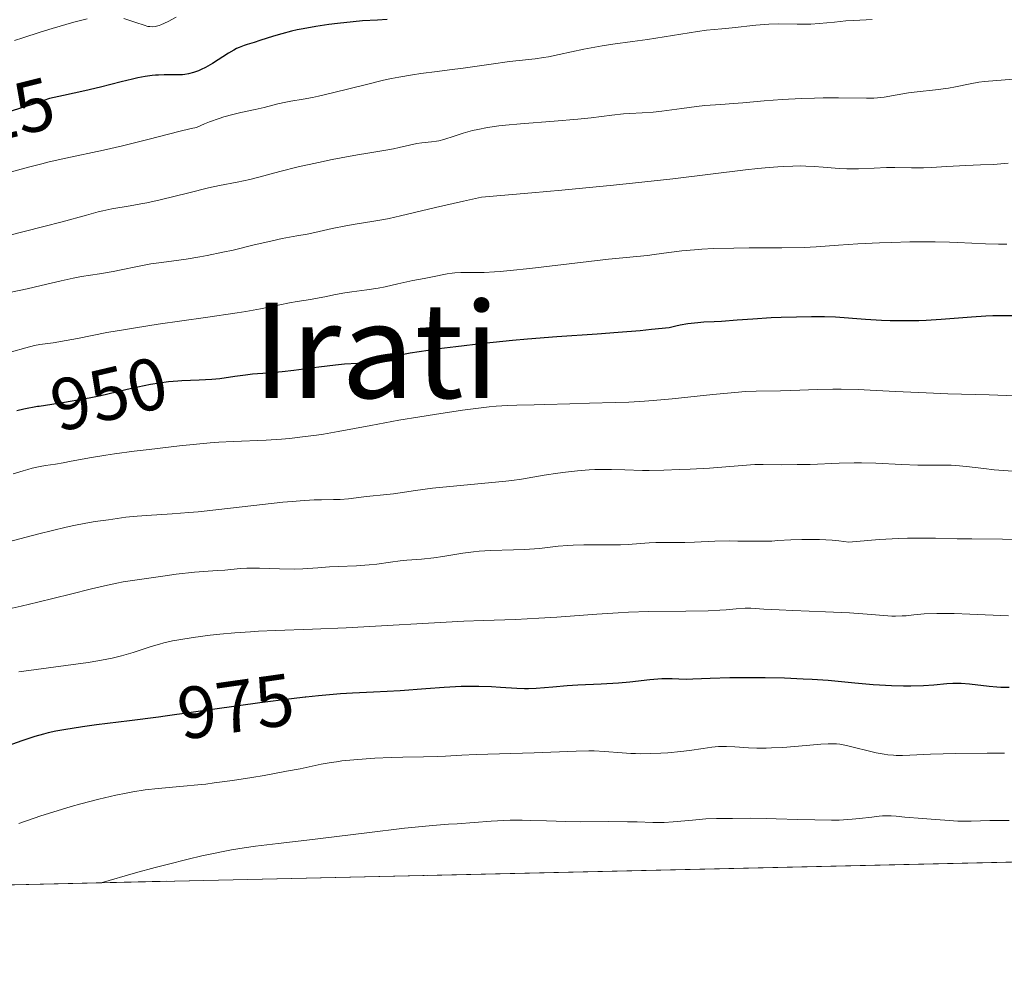
# Model space of a CAD drawing. Units: metres. Extents: x 654423 to 661319, y 4762562 to 4767344.
# Drawn here: x 655091 to 655226, y 4762562 to 4762693 of the extents above; entities that cross this region are included whole.
import ezdxf
from ezdxf.enums import TextEntityAlignment as Align

# ---------------------------------------------------------------- set-up
doc = ezdxf.new("R2010")
doc.units = ezdxf.units.M
doc.header["$MEASUREMENT"] = 0
doc.linetypes.add('DGN Style 3', pattern=[124.48688000000001, 88.9192, -35.56768])
doc.linetypes.add('DGN Style 5', pattern=[62.24344000000001, 26.67576, -35.56768])
for name, color, linetype, lineweight in [('Elementos auxiliares', 7, 'Continuous', 0), ('Entidades rústicas y varios', 7, 'Continuous', 0), ('Relieve y altimetría', 7, 'Continuous', 0), ('Textos de rotulación', 7, 'Continuous', 0)]:
    doc.layers.add(name, color=color, linetype=linetype, lineweight=lineweight)
doc.styles.add('Style-ariali', font='ariali.shx', dxfattribs={"bigfont": 'arialibig.shx'})
doc.styles.add('Style-times', font='times.shx', dxfattribs={"bigfont": 'timesbig.shx'})

msp = doc.modelspace()

# ---------------------------------------------------------------- linework, layer by layer
at = {"layer": 'Elementos auxiliares', "color": 250, "linetype": 'Continuous', "lineweight": 0, "flags": 128}
msp.add_lwpolyline([(654527.2300000004, 4762562.119999999), (657923.3200000003, 4762639.68), (661319.4100000001, 4762717.24), (661241.0199999996, 4766187.560000001), (661214.8900000006, 4767344.34), (654422.7100000009, 4767189.220000001), (654474.9699999988, 4764875.67)], close=True, dxfattribs=at)
at = {"layer": 'Elementos auxiliares', "color": 250, "linetype": 'Continuous', "lineweight": 0, "extrusion": (-0.025652750398984, -0.0005857500525914668, 0.9996707424416518), "elevation": -18689.57811439687, "flags": 128}
msp.add_lwpolyline([(-4746379.592810696, 764426.532212697), (-4746379.592810696, 763218.3997028768)], dxfattribs=at)
at = {"layer": 'Entidades rústicas y varios', "color": 92, "linetype": 'DGN Style 3', "lineweight": 0}
msp.add_polyline3d([(654898.0300000012, 4762570.59, 900.33), (656105.4499999993, 4762598.16, 931.33)], dxfattribs=at)
at = {"layer": 'Relieve y altimetría', "color": 36, "linetype": 'Continuous', "lineweight": 0, "flags": 128}
for points, elevation in [([(655100.6499999985, 4762692.92), (655098.8000000007, 4762692.439999999), (655095.8399999999, 4762691.58), (655094.25, 4762691.1), (655091.870000001, 4762690.33), (655090.7300000004, 4762689.949999999)], 920), ([(655112.7300000004, 4762693.130000001), (655111.6499999985, 4762692.540000001), (655111.1799999997, 4762692.310000001), (655110.6400000006, 4762692.08), (655110.4100000001, 4762691.99), (655110.0799999982, 4762691.890000001), (655109.8900000006, 4762691.85), (655109.5199999996, 4762691.810000001), (655109.1600000001, 4762691.84), (655108.9100000001, 4762691.880000001), (655108.379999999, 4762692.02), (655107.2600000016, 4762692.390000001), (655105.6099999994, 4762692.949999999)], 920), ([(655203.9400000013, 4762692.619999999), (655202.3999999985, 4762692.470000001), (655200.3099999987, 4762692.25), (655199.1700000018, 4762692.189999999), (655197.3200000003, 4762692.18), (655194.7300000004, 4762692.210000001), (655193.4600000009, 4762692.18), (655192.8399999999, 4762692.15), (655191.6600000001, 4762692.050000001), (655188.4800000004, 4762691.67), (655187.0399999991, 4762691.540000001), (655184.9699999988, 4762691.359999999), (655183.75, 4762691.199999999), (655176.9200000018, 4762690.07), (655174.870000001, 4762689.800000001), (655172.1999999993, 4762689.470000001), (655170.7399999984, 4762689.24), (655168.2600000016, 4762688.75), (655164.9100000001, 4762688.029999999), (655163.4400000013, 4762687.74), (655162.7899999991, 4762687.630000001), (655161.6499999985, 4762687.470000001), (655159.4499999993, 4762687.24), (655158.129999999, 4762687.09), (655155.6400000006, 4762686.75), (655151.8399999999, 4762686.199999999), (655149.9899999984, 4762685.939999999), (655148.2800000012, 4762685.73), (655146.0799999982, 4762685.449999999), (655144.9400000013, 4762685.279999999), (655143.0899999999, 4762684.970000001), (655142.0799999982, 4762684.76), (655140.9800000004, 4762684.529999999), (655138.6499999985, 4762683.98), (655134.0399999991, 4762682.84), (655132.1099999994, 4762682.380000001), (655131.3200000003, 4762682.199999999), (655130.0500000007, 4762681.949999999), (655128.3500000015, 4762681.68), (655127.6799999997, 4762681.560000001), (655126.5799999982, 4762681.310000001), (655124.7199999988, 4762680.84), (655123.5199999996, 4762680.57), (655121.5700000003, 4762680.15), (655120.4499999993, 4762679.880000001), (655119.2399999984, 4762679.550000001), (655118.6099999994, 4762679.35), (655117.2800000012, 4762678.880000001), (655116.6000000015, 4762678.6), (655115.5300000012, 4762678.119999999), (655114.7699999996, 4762677.970000001), (655113.0899999999, 4762677.57), (655109.0599999987, 4762676.51), (655106.7100000009, 4762675.92), (655105.4600000009, 4762675.619999999), (655102.8599999994, 4762675.040000001), (655097.7199999988, 4762673.93), (655095.4499999993, 4762673.42), (655094.4400000013, 4762673.17), (655092.6499999985, 4762672.710000001), (655089.629999999, 4762671.890000001)], 930), ([(655207.5300000012, 4762692.810000001), (655205.0100000016, 4762692.689999999), (655203.9400000013, 4762692.619999999)], 930), ([(655228.5, 4762684.810000001), (655224.5199999996, 4762684.52), (655222.8000000007, 4762684.35), (655222.0700000003, 4762684.26), (655220.8500000015, 4762684.060000001), (655218.8900000006, 4762683.65), (655217.8999999985, 4762683.460000001), (655216.1600000001, 4762683.23), (655213.629999999, 4762682.960000001), (655212.4499999993, 4762682.810000001), (655210.9299999997, 4762682.560000001), (655209.1400000006, 4762682.25), (655208.2399999984, 4762682.15), (655207.7699999996, 4762682.119999999), (655206.75, 4762682.1), (655202.9600000009, 4762682.15), (655200.8299999982, 4762682.130000001), (655199.6900000013, 4762682.109999999), (655197.9200000018, 4762682.050000001), (655195.2899999991, 4762681.92), (655192.8200000003, 4762681.73), (655189.8999999985, 4762681.470000001), (655188.620000001, 4762681.359999999), (655186.9200000018, 4762681.24), (655184.7600000016, 4762681.08), (655183.5799999982, 4762680.960000001), (655181.5899999999, 4762680.699999999), (655178.879999999, 4762680.32), (655177.6799999997, 4762680.18), (655176.1999999993, 4762680.08), (655174.5300000012, 4762680.02), (655173.6499999985, 4762679.960000001), (655172.0799999982, 4762679.779999999), (655169.2699999996, 4762679.43), (655167.4600000009, 4762679.24), (655164.2199999988, 4762678.970000001), (655159.6400000006, 4762678.619999999), (655157.5899999999, 4762678.43), (655156.6900000013, 4762678.32), (655155.120000001, 4762678.1), (655153.8200000003, 4762677.85), (655153.0799999982, 4762677.68), (655151.8099999987, 4762677.33), (655150.6099999994, 4762676.93), (655149.1999999993, 4762676.470000001), (655148.5300000012, 4762676.310000001), (655148.1999999993, 4762676.24), (655147.5300000012, 4762676.16), (655146.1900000013, 4762676.02), (655145.5199999996, 4762675.939999999), (655144.5199999996, 4762675.720000001), (655143.1099999994, 4762675.369999999), (655142.3399999999, 4762675.199999999), (655141.0399999991, 4762674.970000001), (655138.8399999999, 4762674.630000001), (655137.4400000013, 4762674.4), (655135.2100000009, 4762673.99), (655133.9899999984, 4762673.75), (655132.1099999994, 4762673.359999999), (655129.3399999999, 4762672.74), (655126.8500000015, 4762672.109999999), (655124.0100000016, 4762671.35), (655122.7699999996, 4762671.040000001), (655121.0700000003, 4762670.68), (655118.6400000006, 4762670.199999999)], 935), ([(655226.0500000007, 4762673.24), (655224.0300000012, 4762673.09), (655222.2800000012, 4762673), (655220.3000000007, 4762672.92), (655219.4299999997, 4762672.880000001), (655217.6700000018, 4762672.779999999), (655215.5700000003, 4762672.65), (655214.5199999996, 4762672.619999999), (655212.870000001, 4762672.619999999), (655210.6000000015, 4762672.66), (655209.4699999988, 4762672.66), (655207.8099999987, 4762672.59), (655205.6700000018, 4762672.48), (655204.620000001, 4762672.460000001), (655204.0899999999, 4762672.48), (655203.0399999991, 4762672.529999999), (655200.8299999982, 4762672.710000001), (655199.629999999, 4762672.800000001), (655198.4800000004, 4762672.85), (655197.8299999982, 4762672.869999999), (655196.7300000004, 4762672.859999999), (655195.4200000018, 4762672.800000001), (655194.6700000018, 4762672.76), (655192.9400000013, 4762672.609999999), (655191.9499999993, 4762672.52), (655190.2899999991, 4762672.33), (655180.379999999, 4762671.130000001), (655175.2800000012, 4762670.57), (655172.2899999991, 4762670.25), (655165.2699999996, 4762669.57), (655161.1999999993, 4762669.210000001), (655154.3099999987, 4762668.619999999), (655151.879999999, 4762668.08), (655148.0399999991, 4762667.210000001), (655143.3099999987, 4762666.08), (655141.7600000016, 4762665.73), (655141.0399999991, 4762665.58), (655139.6799999997, 4762665.34), (655137.120000001, 4762664.939999999), (655135.870000001, 4762664.73), (655133.9899999984, 4762664.35), (655131.620000001, 4762663.82), (655130.5799999982, 4762663.6), (655129.1900000013, 4762663.35), (655127.1700000018, 4762662.98), (655125.8200000003, 4762662.689999999), (655123.2100000009, 4762662.07), (655120.4899999984, 4762661.42), (655119.0799999982, 4762661.109999999), (655116.9899999984, 4762660.67), (655115.9899999984, 4762660.49), (655114.0899999999, 4762660.18), (655110.75, 4762659.720000001)], 940), ([(655118.6400000006, 4762670.199999999), (655117.1600000001, 4762669.880000001), (655114.4600000009, 4762669.220000001), (655110.5599999987, 4762668.26), (655108.7600000016, 4762667.85), (655107.9499999993, 4762667.689999999), (655106.5, 4762667.43), (655103.9899999984, 4762667.02), (655102.7600000016, 4762666.77), (655102.120000001, 4762666.609999999), (655100.5500000007, 4762666.189999999), (655097.2100000009, 4762665.279999999), (655094.7100000009, 4762664.619999999), (655089.5500000007, 4762663.300000001)], 935), ([(655225.879999999, 4762662.220000001), (655224.7300000004, 4762662.210000001), (655222.9600000009, 4762662.25), (655221.0899999999, 4762662.359999999), (655219.1600000001, 4762662.460000001), (655218.0500000007, 4762662.51), (655216.120000001, 4762662.550000001), (655215.0300000012, 4762662.550000001), (655212.6499999985, 4762662.52), (655210.1700000018, 4762662.460000001), (655208.5399999991, 4762662.390000001), (655205.5700000003, 4762662.25), (655202.9400000013, 4762662.07), (655199.9200000018, 4762661.85), (655198.25, 4762661.779999999), (655195.2300000004, 4762661.73), (655190.7899999991, 4762661.710000001), (655188.6799999997, 4762661.689999999), (655185.9100000001, 4762661.609999999), (655184.3099999987, 4762661.529999999), (655183.3399999999, 4762661.470000001), (655181.5899999999, 4762661.310000001), (655179.8399999999, 4762661.09), (655177.8299999982, 4762660.810000001), (655176.9299999997, 4762660.689999999), (655171.6400000006, 4762660.18), (655160.9200000018, 4762658.92), (655158.25, 4762658.630000001), (655156.879999999, 4762658.5), (655156.0899999999, 4762658.449999999), (655154.7100000009, 4762658.380000001), (655153.2600000016, 4762658.369999999), (655151.4899999984, 4762658.34), (655150.6999999993, 4762658.300000001), (655150.3299999982, 4762658.26), (655149.629999999, 4762658.16), (655147.6400000006, 4762657.75), (655146.5399999991, 4762657.560000001), (655144.9600000009, 4762657.279999999), (655144.1600000001, 4762657.109999999), (655142.9400000013, 4762656.82), (655141.2100000009, 4762656.4), (655140.2699999996, 4762656.210000001), (655138.7300000004, 4762655.99), (655136.6600000001, 4762655.74), (655135.7100000009, 4762655.6), (655134.4600000009, 4762655.369999999), (655132.9800000004, 4762655.040000001), (655132.2399999984, 4762654.890000001), (655131.0300000012, 4762654.699999999), (655129.2199999988, 4762654.43), (655128.1999999993, 4762654.25), (655124.2199999988, 4762653.42)], 945), ([(655110.75, 4762659.720000001), (655109.3200000003, 4762659.52), (655107.4699999988, 4762659.18), (655105.2699999996, 4762658.710000001), (655104.1499999985, 4762658.49), (655102.3299999982, 4762658.189999999), (655099.8599999994, 4762657.800000001), (655098.6999999993, 4762657.59), (655097.0700000003, 4762657.220000001), (655094.370000001, 4762656.57), (655092.4400000013, 4762656.140000001), (655084.3399999999, 4762654.439999999)], 940), ([(655124.2199999988, 4762653.42), (655122.2300000004, 4762653.050000001), (655121.0399999991, 4762652.859999999), (655116.7600000016, 4762652.220000001), (655110.3000000007, 4762651.310000001), (655107.2300000004, 4762650.85), (655105.8299999982, 4762650.619999999), (655103.3099999987, 4762650.17), (655099.3200000003, 4762649.390000001), (655097.7899999991, 4762649.1), (655095.9800000004, 4762648.800000001), (655094.1900000013, 4762648.540000001), (655093.4400000013, 4762648.4), (655092.2899999991, 4762648.119999999), (655090.3200000003, 4762647.58)], 945), ([(655210.7199999988, 4762642.17), (655207.2699999996, 4762642.35), (655205.629999999, 4762642.42), (655203.3000000007, 4762642.48), (655202.1799999997, 4762642.48), (655200.0700000003, 4762642.439999999), (655196.4699999988, 4762642.290000001), (655195.0599999987, 4762642.23), (655191.7100000009, 4762642.210000001), (655190.25, 4762642.140000001), (655189.3399999999, 4762642.07), (655185.8299999982, 4762641.73), (655180.3000000007, 4762641.16), (655177.6799999997, 4762640.92), (655176.5, 4762640.84), (655174.3900000006, 4762640.720000001), (655172.5100000016, 4762640.65), (655169.0399999991, 4762640.58), (655166.3599999994, 4762640.49), (655162.9600000009, 4762640.369999999), (655161.5, 4762640.34), (655159.1400000006, 4762640.310000001), (655157.879999999, 4762640.27), (655156.3200000003, 4762640.15), (655155.370000001, 4762640.060000001), (655154.2699999996, 4762639.93), (655151.7399999984, 4762639.6), (655147.9200000018, 4762639.040000001), (655145.9499999993, 4762638.73), (655143.0899999999, 4762638.25), (655139.2399999984, 4762637.550000001), (655134.8200000003, 4762636.710000001), (655132.8099999987, 4762636.359999999), (655131.8399999999, 4762636.210000001), (655129.9699999988, 4762635.970000001), (655128.1900000013, 4762635.779999999), (655127.0700000003, 4762635.68), (655125, 4762635.550000001), (655120.5100000016, 4762635.369999999), (655118.5399999991, 4762635.24), (655117.379999999, 4762635.15), (655113.1799999997, 4762634.74), (655109.0599999987, 4762634.27), (655107.0500000007, 4762634.02), (655104.3399999999, 4762633.66), (655103.1799999997, 4762633.49), (655101.2399999984, 4762633.17), (655098.4400000013, 4762632.65), (655097.3500000015, 4762632.449999999), (655096.3200000003, 4762632.279999999), (655094.9499999993, 4762632.07), (655094.2399999984, 4762631.939999999), (655093.120000001, 4762631.699999999), (655092.5300000012, 4762631.540000001), (655091.8999999985, 4762631.359999999), (655090.5599999987, 4762630.93)], 955), ([(655226.9299999997, 4762641.58), (655223.4699999988, 4762641.699999999), (655217.8099999987, 4762641.859999999), (655214.8900000006, 4762641.960000001), (655210.7199999988, 4762642.17)], 955), ([(655226.6700000018, 4762631.300000001), (655224.1400000006, 4762631.51), (655222.7100000009, 4762631.66), (655220.3500000015, 4762631.93), (655218.9200000018, 4762632.07), (655218.3000000007, 4762632.119999999), (655217.1499999985, 4762632.15), (655214.9699999988, 4762632.140000001), (655213.7399999984, 4762632.15), (655211.5399999991, 4762632.24), (655208.0100000016, 4762632.4), (655206.0599999987, 4762632.43), (655205.0500000007, 4762632.43), (655203.0100000016, 4762632.380000001), (655199.0700000003, 4762632.24), (655197.3299999982, 4762632.199999999), (655195.120000001, 4762632.189999999), (655192.6799999997, 4762632.220000001), (655191.5599999987, 4762632.199999999), (655189.8099999987, 4762632.1), (655187.0700000003, 4762631.869999999), (655185.379999999, 4762631.74), (655182.7300000004, 4762631.59), (655181.3099999987, 4762631.529999999), (655179.1700000018, 4762631.460000001), (655177.1499999985, 4762631.42), (655176.2300000004, 4762631.42), (655173.8599999994, 4762631.48), (655172.0500000007, 4762631.550000001), (655171.1600000001, 4762631.560000001), (655169.75, 4762631.540000001), (655168.9899999984, 4762631.49), (655167.379999999, 4762631.359999999), (655165.75, 4762631.189999999), (655164.6999999993, 4762631.050000001), (655162.8599999994, 4762630.779999999), (655159.7699999996, 4762630.24), (655158.4600000009, 4762630.060000001), (655157.6499999985, 4762629.960000001), (655147.6499999985, 4762628.99), (655145.3200000003, 4762628.699999999), (655143.2399999984, 4762628.369999999), (655142.3599999994, 4762628.24), (655140.9699999988, 4762628.08), (655139.129999999, 4762627.9), (655138.3000000007, 4762627.810000001), (655136.2300000004, 4762627.529999999), (655135.1000000015, 4762627.449999999), (655134.1600000001, 4762627.439999999), (655132.5500000007, 4762627.42), (655131.5199999996, 4762627.390000001), (655129.6400000006, 4762627.279999999), (655128.5300000012, 4762627.189999999), (655127.2899999991, 4762627.07), (655124.5199999996, 4762626.77), (655118.5399999991, 4762626.08), (655115.7399999984, 4762625.779999999), (655114.4699999988, 4762625.66), (655112.2199999988, 4762625.48), (655108.7199999988, 4762625.26), (655107.4200000018, 4762625.18), (655105.8900000006, 4762625.029999999), (655103.5500000007, 4762624.699999999), (655101.7199999988, 4762624.460000001), (655100.4400000013, 4762624.25), (655098.7899999991, 4762623.91), (655097.7800000012, 4762623.68), (655094.0500000007, 4762622.76), (655087.9699999988, 4762621.189999999)], 960), ([(655227.6799999997, 4762621.99), (655225.2800000012, 4762622.050000001), (655221.1099999994, 4762622.08), (655219.1000000015, 4762622.109999999), (655216.1700000018, 4762622.189999999), (655214.4200000018, 4762622.210000001), (655212.3500000015, 4762622.18), (655211.1700000018, 4762622.140000001), (655208.4699999988, 4762621.99), (655206.9299999997, 4762621.869999999), (655204.3399999999, 4762621.630000001), (655202.9699999988, 4762621.810000001), (655202.0799999982, 4762621.9), (655200.3500000015, 4762621.99), (655199.5199999996, 4762622.01), (655197.9299999997, 4762621.99), (655196.4499999993, 4762621.939999999), (655194.6799999997, 4762621.85), (655193.879999999, 4762621.800000001), (655193.0599999987, 4762621.779999999), (655191.629999999, 4762621.76), (655189.2199999988, 4762621.800000001), (655188.0399999991, 4762621.810000001), (655186.0899999999, 4762621.77), (655183.3399999999, 4762621.65), (655182.0100000016, 4762621.609999999), (655180.1700000018, 4762621.59), (655178.0599999987, 4762621.58), (655177.1600000001, 4762621.560000001), (655175.9699999988, 4762621.460000001), (655174.3000000007, 4762621.32), (655173.25, 4762621.279999999), (655171.2800000012, 4762621.279999999), (655168.2800000012, 4762621.290000001), (655166.8000000007, 4762621.25), (655166.1000000015, 4762621.199999999), (655164.7800000012, 4762621.08), (655162.2199999988, 4762620.779999999), (655160.870000001, 4762620.67), (655160.1600000001, 4762620.630000001), (655158.6700000018, 4762620.58), (655155.5500000007, 4762620.5), (655154, 4762620.4), (655153.2399999984, 4762620.33), (655151.7800000012, 4762620.140000001), (655149.0799999982, 4762619.699999999), (655147.8500000015, 4762619.52), (655146.1700000018, 4762619.33), (655144.1700000018, 4762619.17), (655143.25, 4762619.09), (655141.9299999997, 4762618.91), (655140.0899999999, 4762618.65), (655139.0500000007, 4762618.540000001), (655137.2899999991, 4762618.439999999), (655134.8099999987, 4762618.35), (655133.6400000006, 4762618.300000001), (655132.0599999987, 4762618.17), (655129.9899999984, 4762618.01), (655128.8299999982, 4762617.970000001), (655126.8399999999, 4762618), (655124.1099999994, 4762618.08), (655122.8999999985, 4762618.1), (655122.370000001, 4762618.09), (655121.4600000009, 4762618.050000001), (655119.3599999994, 4762617.85), (655118.3399999999, 4762617.790000001), (655116.5100000016, 4762617.67), (655115.2300000004, 4762617.550000001), (655112.7699999996, 4762617.27), (655110.9299999997, 4762617.029999999), (655107.4299999997, 4762616.52), (655105.5500000007, 4762616.220000001), (655104.6900000013, 4762616.060000001), (655103.4100000001, 4762615.800000001), (655101.1999999993, 4762615.290000001), (655098.3500000015, 4762614.58), (655093.9200000018, 4762613.460000001), (655091.620000001, 4762612.92), (655088.3299999982, 4762612.18)], 965), ([(655226.0799999982, 4762611.619999999), (655220.8299999982, 4762611.85), (655218.6799999997, 4762611.92), (655217.6900000013, 4762611.93), (655216.3299999982, 4762611.93), (655214.6000000015, 4762611.869999999), (655213.2199999988, 4762611.74), (655212.1400000006, 4762611.630000001), (655211.5899999999, 4762611.59), (655210.7100000009, 4762611.57), (655210.2199999988, 4762611.58), (655209.1099999994, 4762611.65), (655206.25, 4762611.880000001), (655204.4200000018, 4762612.01), (655201.1700000018, 4762612.16), (655196.7300000004, 4762612.33), (655194.8399999999, 4762612.41), (655192.7800000012, 4762612.529999999), (655190.9800000004, 4762612.65), (655190.2399999984, 4762612.65), (655189.0199999996, 4762612.560000001), (655187.629999999, 4762612.43), (655186.7699999996, 4762612.369999999), (655185.1999999993, 4762612.290000001), (655182.1700000018, 4762612.25), (655177.129999999, 4762612.189999999), (655174.3500000015, 4762612.109999999), (655172.9200000018, 4762612.040000001), (655170.0500000007, 4762611.859999999), (655164.5700000003, 4762611.449999999), (655162.129999999, 4762611.279999999), (655158.9499999993, 4762611.130000001), (655154.620000001, 4762610.98), (655151.9400000013, 4762610.869999999), (655135.9100000001, 4762610), (655131.3200000003, 4762609.810000001), (655126.2600000016, 4762609.630000001), (655123.9800000004, 4762609.52), (655122.879999999, 4762609.449999999), (655120.7199999988, 4762609.290000001), (655118.6799999997, 4762609.1), (655117.3999999985, 4762608.960000001), (655115.0799999982, 4762608.66), (655113.129999999, 4762608.35), (655112.2600000016, 4762608.189999999), (655111.0500000007, 4762607.92), (655110.4800000004, 4762607.77), (655109.3500000015, 4762607.43), (655106.8999999985, 4762606.619999999), (655105.3099999987, 4762606.16), (655104.0300000012, 4762605.859999999), (655103.3000000007, 4762605.710000001), (655102.1000000015, 4762605.48), (655100.75, 4762605.27), (655097.7199999988, 4762604.84), (655091.3299999982, 4762603.99)], 970), ([(655225.5399999991, 4762592.890000001), (655223.1700000018, 4762592.9), (655218.9200000018, 4762592.869999999), (655215.4699999988, 4762592.77), (655212.629999999, 4762592.640000001), (655211.6600000001, 4762592.6), (655210.8099999987, 4762592.6), (655210.4200000018, 4762592.619999999), (655209.6600000001, 4762592.689999999), (655209.1499999985, 4762592.76), (655208.0700000003, 4762592.970000001), (655204.0199999996, 4762593.949999999), (655203.1000000015, 4762594.119999999), (655202.6600000001, 4762594.17), (655201.9499999993, 4762594.199999999), (655201.5300000012, 4762594.199999999), (655200.5300000012, 4762594.140000001), (655198.5199999996, 4762593.960000001), (655195.3599999994, 4762593.699999999), (655193.8200000003, 4762593.619999999), (655193.1099999994, 4762593.6), (655191.8200000003, 4762593.609999999), (655190.6799999997, 4762593.66), (655188.8099999987, 4762593.790000001), (655187.6900000013, 4762593.83), (655187.0199999996, 4762593.82), (655186.5799999982, 4762593.800000001), (655185.6799999997, 4762593.710000001), (655184.5300000012, 4762593.550000001), (655182.629999999, 4762593.27), (655181.4800000004, 4762593.140000001), (655179.7100000009, 4762592.98), (655178.7600000016, 4762592.92), (655177.3299999982, 4762592.85), (655175.9299999997, 4762592.84), (655175.2800000012, 4762592.85), (655174.6499999985, 4762592.869999999), (655173.4600000009, 4762592.960000001), (655171.0700000003, 4762593.16), (655169.6900000013, 4762593.210000001), (655168.9200000018, 4762593.210000001), (655167.2300000004, 4762593.18), (655161.5100000016, 4762592.939999999), (655153.5799999982, 4762592.720000001), (655151.6499999985, 4762592.619999999), (655149.4200000018, 4762592.49), (655148.3000000007, 4762592.439999999), (655146.4499999993, 4762592.41), (655143.620000001, 4762592.369999999)], 980), ([(655143.620000001, 4762592.369999999), (655142.0399999991, 4762592.34), (655139.7800000012, 4762592.23), (655138.629999999, 4762592.16), (655136.9200000018, 4762592.02), (655135.3099999987, 4762591.85), (655134.5599999987, 4762591.75), (655133.8500000015, 4762591.640000001), (655132.5100000016, 4762591.4), (655129.620000001, 4762590.800000001), (655127.7800000012, 4762590.439999999), (655124.7300000004, 4762589.890000001), (655123.0399999991, 4762589.6), (655120.4400000013, 4762589.199999999), (655117.9400000013, 4762588.85), (655116.7800000012, 4762588.710000001), (655115.6999999993, 4762588.59), (655113.7600000016, 4762588.41), (655110.3000000007, 4762588.109999999), (655108.5399999991, 4762587.9), (655106.8399999999, 4762587.630000001), (655105.9299999997, 4762587.470000001), (655104.5100000016, 4762587.18), (655102.2199999988, 4762586.65), (655099.7600000016, 4762586.01), (655098.4600000009, 4762585.640000001), (655097.129999999, 4762585.25), (655094.3200000003, 4762584.359999999), (655091.3200000003, 4762583.35)], 980), ([(655226.1700000018, 4762583.73), (655225.5100000016, 4762583.75), (655224.8500000015, 4762583.76), (655223.5500000007, 4762583.74), (655221.0100000016, 4762583.66), (655219.7800000012, 4762583.65), (655219.1700000018, 4762583.66), (655218, 4762583.73), (655214.9600000009, 4762583.99), (655213.8099999987, 4762584.07), (655212.5700000003, 4762584.140000001), (655211.9899999984, 4762584.189999999), (655210.7899999991, 4762584.33), (655210.1099999994, 4762584.390000001), (655209.3599999994, 4762584.4), (655208.9400000013, 4762584.369999999), (655208.4899999984, 4762584.33), (655207.4899999984, 4762584.199999999), (655205.8200000003, 4762584), (655204.8000000007, 4762583.91), (655203.6400000006, 4762583.84), (655203.0100000016, 4762583.810000001), (655201.9800000004, 4762583.800000001), (655199.7199999988, 4762583.82), (655197.379999999, 4762583.880000001), (655194.4299999997, 4762583.99), (655193.1600000001, 4762584.029999999), (655191, 4762584.060000001), (655188.4899999984, 4762584.01), (655186.3099999987, 4762584.02), (655184.8599999994, 4762583.949999999), (655183.0399999991, 4762583.800000001), (655180.4100000001, 4762583.550000001), (655179.1999999993, 4762583.48), (655178.6600000001, 4762583.460000001), (655177.6499999985, 4762583.460000001), (655175.5399999991, 4762583.550000001), (655174.2100000009, 4762583.58), (655171.6799999997, 4762583.59), (655167.7600000016, 4762583.58), (655165.8200000003, 4762583.6), (655163.1700000018, 4762583.68), (655160.9600000009, 4762583.76), (655159.870000001, 4762583.779999999), (655158.2199999988, 4762583.779999999), (655157.370000001, 4762583.75), (655155.6400000006, 4762583.66), (655151, 4762583.310000001), (655149.8200000003, 4762583.23), (655148.1999999993, 4762583.119999999), (655147.1799999997, 4762583.040000001), (655143.8599999994, 4762582.689999999), (655138.7199999988, 4762582.060000001), (655130.5300000012, 4762581.050000001), (655126.6499999985, 4762580.59), (655123.5599999987, 4762580.23), (655121.9899999984, 4762580.02), (655120.3000000007, 4762579.75), (655119.379999999, 4762579.58), (655117.3599999994, 4762579.18), (655116.2300000004, 4762578.93), (655114.370000001, 4762578.49), (655111.5, 4762577.76), (655109.879999999, 4762577.33)], 985), ([(655109.879999999, 4762577.33), (655107.1999999993, 4762576.6), (655102.5199999996, 4762575.26)], 985)]:
    msp.add_lwpolyline(points, dxfattribs=dict(at, elevation=elevation))
at = {"layer": 'Relieve y altimetría', "color": 36, "linetype": 'Continuous', "lineweight": 30, "flags": 128}
for points, elevation in [([(655141.4600000009, 4762692.800000001), (655140.1700000018, 4762692.720000001), (655138.1400000006, 4762692.609999999), (655136.8399999999, 4762692.5), (655134.7100000009, 4762692.27), (655133.5399999991, 4762692.119999999), (655131.7600000016, 4762691.859999999), (655130.0300000012, 4762691.560000001), (655129.2199999988, 4762691.4), (655128.4699999988, 4762691.23), (655127.1400000006, 4762690.880000001), (655125.9899999984, 4762690.540000001), (655124.129999999, 4762689.939999999), (655123.3599999994, 4762689.699999999), (655122.4299999997, 4762689.42), (655121.9899999984, 4762689.27), (655121.3200000003, 4762689), (655120.9699999988, 4762688.84), (655120.6099999994, 4762688.65), (655119.879999999, 4762688.220000001), (655117.6900000013, 4762686.83), (655116.7300000004, 4762686.279999999), (655116.1600000001, 4762686), (655115.8000000007, 4762685.84), (655115.120000001, 4762685.58)], 925), ([(655115.120000001, 4762685.58), (655114.4100000001, 4762685.4), (655113.9400000013, 4762685.32), (655113.629999999, 4762685.290000001), (655112.9499999993, 4762685.27), (655111.1000000015, 4762685.279999999), (655110.3399999999, 4762685.25), (655109.9200000018, 4762685.220000001), (655109.4800000004, 4762685.17), (655108.5399999991, 4762685.029999999), (655107.5100000016, 4762684.85), (655106.7899999991, 4762684.699999999), (655105.2600000016, 4762684.34), (655102.4400000013, 4762683.609999999), (655100.3099999987, 4762683.109999999), (655097.3900000006, 4762682.460000001)], 925), ([(655226.620000001, 4762652.439999999), (655224.870000001, 4762652.460000001), (655223.9600000009, 4762652.439999999), (655223.0100000016, 4762652.4), (655221.0399999991, 4762652.27), (655216.9400000013, 4762651.949999999), (655214.879999999, 4762651.82), (655213.8599999994, 4762651.790000001), (655211.870000001, 4762651.76), (655209.9699999988, 4762651.779999999), (655208.7800000012, 4762651.82), (655206.620000001, 4762651.939999999), (655202.5300000012, 4762652.26), (655201.0199999996, 4762652.32), (655200.1799999997, 4762652.33), (655199.25, 4762652.33), (655197.2399999984, 4762652.300000001), (655195.1400000006, 4762652.23), (655193.7600000016, 4762652.17), (655191.2699999996, 4762652.029999999), (655189.1400000006, 4762651.880000001), (655187.0100000016, 4762651.699999999), (655186.0300000012, 4762651.640000001), (655184.6000000015, 4762651.58), (655183.7899999991, 4762651.52), (655182.4200000018, 4762651.359999999), (655181.370000001, 4762651.18), (655180.8099999987, 4762651.07), (655179.8999999985, 4762650.85), (655177.4800000004, 4762650.59), (655175.9299999997, 4762650.43), (655172.9299999997, 4762650.18), (655170.0700000003, 4762649.960000001), (655164.6000000015, 4762649.59), (655160.5799999982, 4762649.290000001), (655158.5599999987, 4762649.109999999), (655154.5799999982, 4762648.710000001), (655150.8099999987, 4762648.26), (655148.5, 4762647.949999999), (655147.0799999982, 4762647.74), (655144.6099999994, 4762647.359999999), (655143.4600000009, 4762647.16), (655141.6400000006, 4762646.800000001), (655139.3500000015, 4762646.27), (655138.5700000003, 4762646.1), (655138.2100000009, 4762646.050000001), (655137.4600000009, 4762645.98), (655135.6600000001, 4762645.859999999), (655134.4499999993, 4762645.76), (655132.1600000001, 4762645.48), (655128.75, 4762645.02), (655127.1799999997, 4762644.83), (655125.2300000004, 4762644.65), (655123.1600000001, 4762644.5), (655122.1999999993, 4762644.4), (655120.7399999984, 4762644.199999999), (655118.6900000013, 4762643.890000001), (655117.6000000015, 4762643.779999999), (655115.8999999985, 4762643.68), (655113.5399999991, 4762643.609999999), (655112.9699999988, 4762643.57)], 950), ([(655094.0700000003, 4762640.130000001), (655093.870000001, 4762640.1), (655091.9899999984, 4762639.74), (655091.0399999991, 4762639.540000001)], 950), ([(655208.5, 4762602.15), (655207.6600000001, 4762602.199999999), (655205.1700000018, 4762602.43), (655201.5199999996, 4762602.790000001), (655199.3500000015, 4762602.949999999), (655198.1499999985, 4762603.01), (655195.5799999982, 4762603.109999999), (655192.9400000013, 4762603.17), (655191.2199999988, 4762603.189999999), (655188.120000001, 4762603.17), (655185.4800000004, 4762603.09), (655183.1099999994, 4762602.970000001), (655182.2600000016, 4762602.949999999), (655181.1900000013, 4762602.98), (655180.2699999996, 4762603.040000001), (655179.7699999996, 4762603.050000001), (655178.8999999985, 4762603.029999999), (655177.2399999984, 4762602.890000001), (655174.5100000016, 4762602.6), (655172.9899999984, 4762602.460000001), (655170.6000000015, 4762602.310000001), (655167.4600000009, 4762602.16), (655166.0100000016, 4762602.08), (655164.0599999987, 4762601.92), (655161.7800000012, 4762601.720000001), (655160.7100000009, 4762601.68), (655160.1799999997, 4762601.68), (655159.120000001, 4762601.720000001), (655156.8999999985, 4762601.869999999), (655155.6999999993, 4762601.939999999), (655153.9600000009, 4762601.99), (655153.0300000012, 4762601.99), (655151.5700000003, 4762601.970000001), (655149.2399999984, 4762601.859999999), (655146.7600000016, 4762601.68), (655143.2699999996, 4762601.41), (655141.4600000009, 4762601.300000001), (655139.6000000015, 4762601.220000001), (655136.7800000012, 4762601.09), (655135.1099999994, 4762600.98), (655132.1499999985, 4762600.73), (655130.3999999985, 4762600.540000001), (655130.3200000003, 4762600.529999999)], 975), ([(655226.1999999993, 4762601.869999999), (655225.0500000007, 4762601.869999999), (655224.5, 4762601.9), (655223.4699999988, 4762601.98), (655220.7699999996, 4762602.310000001), (655219.629999999, 4762602.390000001), (655218.9400000013, 4762602.4), (655218.5100000016, 4762602.390000001), (655217.7100000009, 4762602.34), (655215.8999999985, 4762602.15), (655214.5100000016, 4762602.060000001), (655212.7800000012, 4762602.029999999), (655211.7800000012, 4762602.040000001), (655210.1700000018, 4762602.07), (655208.5, 4762602.15)], 975), ([(655111.2699999996, 4762597.949999999), (655110.3500000015, 4762597.82), (655106.3900000006, 4762597.310000001), (655101.9100000001, 4762596.75), (655099.9899999984, 4762596.49), (655097.4600000009, 4762596.1), (655096.3599999994, 4762595.890000001), (655095.3399999999, 4762595.66), (655094.6999999993, 4762595.5), (655093.5, 4762595.16), (655091.7399999984, 4762594.58), (655089.1900000013, 4762593.67)], 975)]:
    msp.add_lwpolyline(points, dxfattribs=dict(at, elevation=elevation))
at = {"layer": 'Relieve y altimetría', "color": 27, "linetype": 'DGN Style 5', "lineweight": 30, "flags": 128}
for points, elevation in [([(655097.3900000006, 4762682.460000001), (655095.5, 4762682.060000001), (655093.9400000013, 4762681.5), (655092.9899999984, 4762681.17), (655091.3000000007, 4762680.630000001), (655090.5599999987, 4762680.4), (655089.2399999984, 4762680.029999999), (655088.120000001, 4762679.75), (655087.4699999988, 4762679.609999999), (655086.370000001, 4762679.390000001), (655084.9200000018, 4762679.140000001), (655083.4600000009, 4762678.890000001), (655082.7800000012, 4762678.75), (655081.6900000013, 4762678.439999999), (655079.9699999988, 4762677.92), (655078.9800000004, 4762677.640000001), (655078.8099999987, 4762677.6)], 925), ([(655112.9699999988, 4762643.57), (655112.3299999982, 4762643.529999999), (655111.7199999988, 4762643.470000001), (655110.4899999984, 4762643.310000001), (655109.2399999984, 4762643.1), (655108.3900000006, 4762642.939999999), (655106.6600000001, 4762642.560000001), (655102.4699999988, 4762641.57), (655100.9200000018, 4762641.25), (655100.120000001, 4762641.1), (655097.5500000007, 4762640.68), (655094.0700000003, 4762640.130000001)], 950), ([(655130.3200000003, 4762600.529999999), (655128.4699999988, 4762600.310000001), (655124.1600000001, 4762599.75), (655114.8000000007, 4762598.43), (655111.2699999996, 4762597.949999999)], 975)]:
    msp.add_lwpolyline(points, dxfattribs=dict(at, elevation=elevation))

# ---------------------------------------------------------------- texts
at = {"layer": 'Textos de rotulación', "color": 27, "linetype": 'Continuous', "lineweight": 0, "style": 'Style-ariali'}
for s, rotation, p in [('925', 14.03624347930726, (655088.2382655703, 4762679.777294125, 925)), ('950', 13.29386083949177, (655103.5968591794, 4762641.834850654, 950)), ('975', 8.027237513112421, (655120.8589863218, 4762599.283730969, 975))]:
    msp.add_text(s, height=7.000020000000001, rotation=rotation, dxfattribs=at).set_placement(p, align=Align.MIDDLE_CENTER)
at = {"layer": 'Textos de rotulación', "color": 250, "linetype": 'Continuous', "lineweight": 0, "style": 'Style-times'}
msp.add_text('Irati', height=12.99996, dxfattribs=at).set_placement((655139.9430837929, 4762647.769979998, 951.8100000000001), align=Align.MIDDLE_CENTER)

doc.saveas('drawing.dxf')
